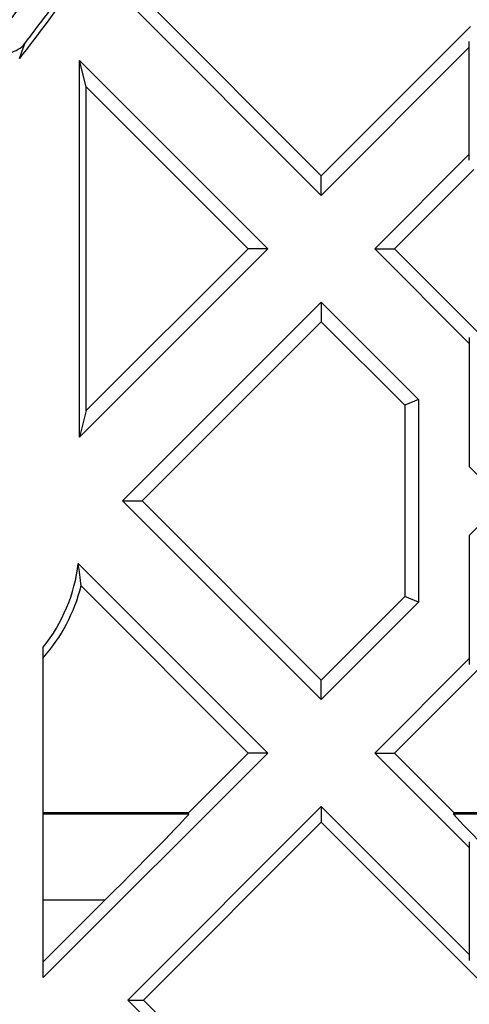
# Model space of a CAD drawing. Units: millimetres. Extents: x -44 to 44, y -42.5 to 42.5.
# Drawn here: x 23.2 to 28.5, y -29 to -17.6 of the extents above; entities that cross this region are included whole.
import ezdxf

# ---------------------------------------------------------------- set-up
doc = ezdxf.new("R2010")
doc.units = ezdxf.units.MM
doc.header["$LTSCALE"] = 30.734
doc.layers.get('0').update_dxf_attribs({"linetype": 'CONTINUOUS'})
doc.layers.add('DRAFT', color=7, linetype='CONTINUOUS')
doc.layers.add('RACCORDO', color=7, linetype='CONTINUOUS')

msp = doc.modelspace()

# ---------------------------------------------------------------- linework, layer by layer
at = {"color": 7, "linetype": 'CONTINUOUS'}
for p, q in [((28.85, -23.2), (28.45, -22.8)), ((28.45, -23.6), (28.85, -23.2))]:
    msp.add_line(p, q, dxfattribs=at)
at = {"layer": 'DRAFT', "color": 7, "linetype": 'CONTINUOUS'}
for p, q in [((24.481, -17.4), (26.73, -19.649)), ((24.709, -17.4), (26.73, -19.421)), ((26.73, -19.421), (28.465, -17.686)), ((26.73, -19.649), (28.45, -17.929)), ((28.45, -19.239), (28.45, -17.861)), ((26.109, -20.27), (23.92, -18.081)), ((24, -18.389), (23.92, -18.081)), ((23.92, -22.459), (23.92, -18.081)), ((25.881, -20.27), (24, -18.389)), ((24, -22.151), (24, -18.389)), ((28.45, -19.171), (27.351, -20.27)), ((26.73, -19.649), (26.73, -19.421)), ((28.502, -19.347), (27.579, -20.27)), ((23.92, -22.459), (26.109, -20.27)), ((24, -22.151), (25.881, -20.27)), ((26.109, -20.27), (25.881, -20.27)), ((27.351, -20.27), (27.579, -20.27)), ((27.351, -20.27), (28.45, -21.369)), ((27.579, -20.27), (28.745, -21.437)), ((26.73, -20.891), (24.421, -23.2)), ((27.861, -22.022), (26.73, -20.891)), ((26.73, -20.891), (26.73, -21.119)), ((26.73, -21.119), (24.649, -23.2)), ((27.7, -22.089), (26.73, -21.119)), ((28.45, -21.301), (28.45, -22.8)), ((27.861, -22.022), (27.7, -22.089)), ((27.861, -22.022), (27.861, -24.378)), ((24, -22.151), (23.92, -22.459)), ((27.7, -22.089), (27.7, -24.311)), ((24.421, -23.2), (24.649, -23.2)), ((24.421, -23.2), (26.73, -25.509)), ((24.649, -23.2), (26.73, -25.281)), ((28.45, -23.6), (28.45, -25.099)), ((26.109, -26.13), (23.906, -23.928)), ((25.881, -26.13), (23.94, -24.188)), ((26.73, -25.281), (27.7, -24.311)), ((27.861, -24.378), (27.7, -24.311)), ((26.73, -25.509), (27.861, -24.378)), ((23.5, -28.739), (23.5, -24.898)), ((28.45, -25.031), (27.351, -26.13)), ((28.672, -25.037), (27.579, -26.13)), ((26.73, -25.509), (26.73, -25.281)), ((23.5, -28.739), (26.109, -26.13)), ((25.186, -26.825), (25.881, -26.13)), ((26.109, -26.13), (25.881, -26.13)), ((27.351, -26.13), (27.579, -26.13)), ((27.351, -26.13), (28.45, -27.229)), ((28.274, -26.825), (27.579, -26.13)), ((26.73, -26.751), (24.481, -29)), ((28.45, -28.471), (26.73, -26.751)), ((26.73, -26.751), (26.73, -26.934)), ((25.186, -26.825), (23.5, -26.825)), ((28.95, -26.825), (28.274, -26.825)), ((26.73, -26.934), (24.664, -29)), ((28.548, -28.752), (26.73, -26.934)), ((28.45, -27.161), (28.45, -28.539)), ((24.481, -29), (24.664, -29)), ((24.481, -29), (26.73, -31.249)), ((25.764, -30.1), (24.664, -29))]:
    msp.add_line(p, q, dxfattribs=at)
for radius, start, end in [(1.92, 321.3859, 353.1911), (2, 318.5904, 345.8754)]:
    msp.add_arc((22, -23.7), radius, start, end, dxfattribs=at)
msp.add_ellipse((20.815, -24.885), major_axis=(2.369, 2.369), ratio=0.866047, start_param=-0.632974, end_param=-0.546789, dxfattribs=at)
at = {"layer": 'RACCORDO', "color": 250, "linetype": 'CONTINUOUS'}
for p, q in [((25.192, -26.839), (23.5, -26.839)), ((28.95, -26.839), (28.268, -26.839)), ((24.217, -27.839), (23.5, -27.839))]:
    msp.add_line(p, q, dxfattribs=at)
at = {"layer": 'RACCORDO', "color": 7, "linetype": 'CONTINUOUS'}
for p, q in [((25.192, -26.839), (25.186, -26.825)), ((28.268, -26.839), (28.274, -26.825)), ((23.5, -28.556), (24.217, -27.839))]:
    msp.add_line(p, q, dxfattribs=at)
at = {"layer": 'RACCORDO', "color": 250, "linetype": 'CONTINUOUS'}
for centre, radius, start, end in [((0, 0), 29.061, 321.8966, 325.1829), ((-35.051, 2.136), 61.676, 340.88806, 341.05782)]:
    msp.add_arc(centre, radius, start, end, dxfattribs=at)
at = {"layer": 'RACCORDO', "color": 7, "linetype": 'CONTINUOUS'}
for radius, start, end in [(29.42, 322.1355, 324.206), (29.361, 322.473, 324.1687)]:
    msp.add_arc((0, 0), radius, start, end, dxfattribs=at)
for centre, major_axis, start_param, end_param in [((24.192, -27.839), (1, 1), -1.558452, -0.005109), ((29.268, -27.839), (1, -1), -3.136483, -2.349118)]:
    msp.add_ellipse(centre, major_axis=major_axis, ratio=0.012341, start_param=start_param, end_param=end_param, dxfattribs=at)
msp.add_open_spline([(22.868, -17.933), (22.905, -17.961), (22.986, -17.998), (23.142, -17.999), (23.244, -17.938), (23.285, -17.885)], degree=3, knots=[0, 0, 0, 0, 0.298208, 0.559124, 1, 1, 1, 1], dxfattribs=at)

doc.saveas('drawing.dxf')
